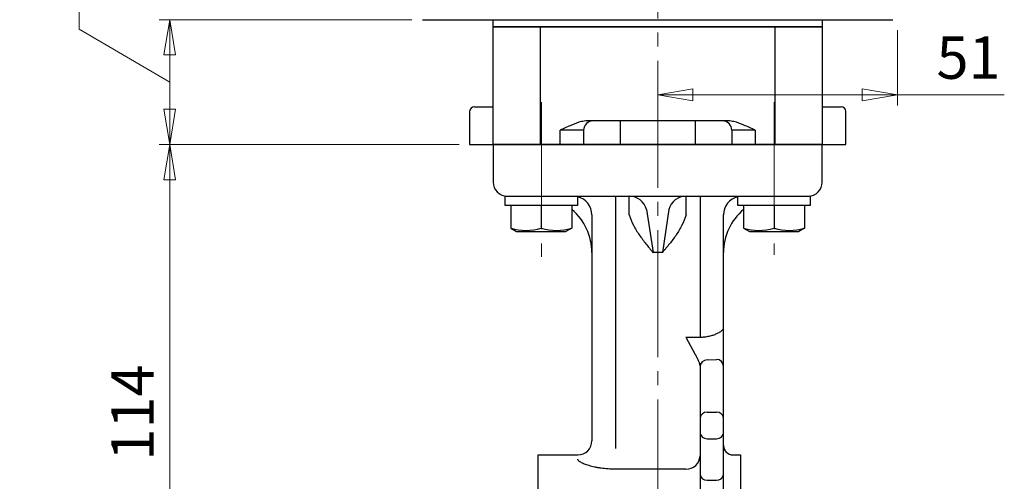
# Model space of a CAD drawing. Extents: x 576 to 1242, y -21 to 665.
# Drawn here: x 984 to 1193, y 142 to 240 of the extents above; entities that cross this region are included whole.
import ezdxf

# ---------------------------------------------------------------- set-up
doc = ezdxf.new("R2010")
doc.units = 0
doc.header["$LTSCALE"] = 3
doc.header["$MEASUREMENT"] = 0
doc.linetypes.add('CENTER', pattern=[12, 9, -1, 1, -1])
doc.linetypes.add('CENTERX2', pattern=[20.32, 12.7, -2.54, 2.54, -2.54])
doc.layers.get('0').update_dxf_attribs({"linetype": 'CONTINUOUS'})
doc.layers.get('Defpoints').update_dxf_attribs({"linetype": 'CONTINUOUS'})
for name, color, linetype in [('304YA', 221, 'CONTINUOUS'), ('bonnet', 171, 'CONTINUOUS'), ('CYLINDER', 7, 'CONTINUOUS'), ('HexagonBolt', 3, 'CONTINUOUS'), ('NOTE', 7, 'CONTINUOUS')]:
    doc.layers.add(name, color=color, linetype=linetype)
doc.layers.add('center', color=7, linetype='CENTERX2', lineweight=13)
doc.layers.add('scale', color=6, linetype='CONTINUOUS', lineweight=13)
doc.styles.get("Standard").update_dxf_attribs({"font": 'simplex.shx', "bigfont": 'BIGFONT.shx'})
doc.dimstyles.new('STD 1', dxfattribs={"dimscale": 3, "dimtxt": 3, "dimasz": 2.5, "dimexe": 0.75, "dimexo": 0.75, "dimgap": 0.75, "dimtad": 1, "dimdsep": 46, "dimtxsty": 'STANDARD', "dimblk": 'CLOSED', "dimcen": 2.5, "dimclrd": 6, "dimclre": 6, "dimclrt": 2, "dimadec": 0, "dimazin": 2, "dimtfac": 1, "dimtmove": 0, "dimatfit": 3, "dimldrblk": 'CLOSED', "dimfxl": 1, "dimlwd": 13, "dimlwe": 13, "dimarcsym": 0})

# ---------------------------------------------------------------- blocks, each defined once
blk = doc.blocks.new('_Closed')
at = {"color": 0, "linetype": 'ByBlock', "lineweight": -2}
for p, q in [((-1, 0.167), (0, 0)), ((-1, 0.167), (-1, -0.167)), ((0, 0), (-1, -0.167)), ((0, 0), (-1, 0))]:
    blk.add_line(p, q, dxfattribs=at)
blk = doc.blocks.new('*D2')
at = {"layer": 'Defpoints', "color": 0, "transparency": 16777216}
for p in [(1015.77, 239.99), (1069.55, 239.99), (1079.56, 213.49)]:
    blk.add_point(p, dxfattribs=at)
at = {"layer": 'scale', "color": 6, "lineweight": 13, "transparency": 16777216}
for p, q in [((996.52, 237.98), (996.52, 269.9)), ((1067.3, 239.99), (1013.52, 239.99)), ((1015.77, 226.74), (996.52, 237.98)), ((1015.77, 220.99), (1015.77, 232.49)), ((1077.31, 213.49), (1013.52, 213.49))]:
    blk.add_line(p, q, dxfattribs=at)
at = {"layer": 'scale', "color": 6, "lineweight": 13, "transparency": 16777216, "xscale": 7.5, "yscale": 7.5, "zscale": 7.5}
for p, rotation in [((1015.77, 239.99), 90), ((1015.77, 213.49), 270)]:
    blk.add_blockref('_Closed', p, dxfattribs=dict(at, rotation=rotation))
at = {"layer": 'scale', "color": 2, "transparency": 16777216, "insert": (989.77, 253.94), "char_height": 9, "attachment_point": 5, "rotation": 90}
blk.add_mtext('26.5', dxfattribs=at)
blk = doc.blocks.new('*D4')
at = {"layer": 'Defpoints', "color": 0, "transparency": 16777216}
for p in [(1015.77, 213.49), (1079.56, 213.49), (1089.72, 99.49)]:
    blk.add_point(p, dxfattribs=at)
at = {"layer": 'scale', "color": 6, "lineweight": 13, "transparency": 16777216}
for p, q in [((1077.31, 213.49), (1013.52, 213.49)), ((1015.77, 106.99), (1015.77, 205.99)), ((1087.47, 99.49), (1013.52, 99.49))]:
    blk.add_line(p, q, dxfattribs=at)
at = {"layer": 'scale', "color": 6, "lineweight": 13, "transparency": 16777216, "xscale": 7.5, "yscale": 7.5, "zscale": 7.5}
for p, rotation in [((1015.77, 213.49), 90), ((1015.77, 99.49), 270)]:
    blk.add_blockref('_Closed', p, dxfattribs=dict(at, rotation=rotation))
at = {"layer": 'scale', "color": 2, "transparency": 16777216, "insert": (1009.02, 156.49), "char_height": 9, "attachment_point": 5, "rotation": 90}
blk.add_mtext('114', dxfattribs=at)
blk = doc.blocks.new('*D12')
at = {"layer": 'Defpoints', "color": 0, "transparency": 16777216}
for p in [(1170.56, 239.99), (1119.56, 224.01), (1170.56, 224.01)]:
    blk.add_point(p, dxfattribs=at)
at = {"layer": 'NOTE', "color": 6, "lineweight": 13, "transparency": 16777216}
for p, q in [((1170.56, 237.74), (1170.56, 221.76)), ((1127.06, 224.01), (1163.06, 224.01)), ((1170.56, 224.01), (1193.28, 224.01))]:
    blk.add_line(p, q, dxfattribs=at)
at = {"layer": 'NOTE', "color": 6, "lineweight": 13, "transparency": 16777216, "xscale": 7.5, "yscale": 7.5, "zscale": 7.5, "rotation": 180}
blk.add_blockref('_Closed', (1119.56, 224.01), dxfattribs=at)
at = {"layer": 'NOTE', "color": 6, "lineweight": 13, "transparency": 16777216, "xscale": 7.5, "yscale": 7.5, "zscale": 7.5}
blk.add_blockref('_Closed', (1170.56, 224.01), dxfattribs=at)
at = {"layer": 'NOTE', "color": 2, "transparency": 16777216, "insert": (1185.67, 230.76), "char_height": 9, "attachment_point": 5}
blk.add_mtext('51', dxfattribs=at)

msp = doc.modelspace()

# ---------------------------------------------------------------- linework, layer by layer
msp.add_lwpolyline([(1084.563, 239.991), (1154.563, 239.991), (1154.563, 238.491), (1084.563, 238.491)], close=True)
at = {"layer": '304YA'}
for p, q in [((1111.623, 213.491), (1111.623, 218.491)), ((1127.503, 218.491), (1127.503, 213.491)), ((1084.563, 213.491), (1084.563, 205.491)), ((1154.563, 213.491), (1084.563, 213.491)), ((1154.563, 205.491), (1154.563, 213.491)), ((1087.563, 202.491), (1151.564, 202.491)), ((1117.187, 199.615), (1118.563, 190.491)), ((1121.939, 199.615), (1120.563, 190.491)), ((1105.563, 198.491), (1105.563, 150.489)), ((1133.56, 139.911), (1133.563, 198.491)), ((1125.563, 172.53), (1127.563, 168.845)), ((1130.046, 167.669), (1132.079, 167.773)), ((1128.563, 166.203), (1128.563, 140.011)), ((1130.063, 156.572), (1132.063, 156.572)), ((1094.163, 147.491), (1102.563, 147.491)), ((1094.163, 51.491), (1094.163, 147.491)), ((1135.563, 147.491), (1137.163, 147.491)), ((1137.163, 147.491), (1137.163, 51.491)), ((1130.063, 142.123), (1132.063, 142.123))]:
    msp.add_line(p, q, dxfattribs=at)
at = {"layer": '304YA', "color": 7}
for p, q in [((1110.563, 202.491), (1110.563, 148.883)), ((1113.516, 198.491), (1113.516, 202.491)), ((1125.61, 198.491), (1125.61, 202.491)), ((1128.563, 202.491), (1128.563, 172.53)), ((1120.563, 190.491), (1118.563, 190.491)), ((1125.563, 172.53), (1128.563, 172.53)), ((1130.063, 150.917), (1132.063, 150.917)), ((1125.563, 144.455), (1110.563, 144.455))]:
    msp.add_line(p, q, dxfattribs=at)
at = {"layer": '304YA'}
for centre, radius, start, end in [((1087.563, 205.491), 3, 180, 270), ((1151.563, 205.491), 3, 270, 0), ((1101.563, 198.491), 4, 0, 76.24234), ((1113.459, 198.638), 3.853, 14.69015, 89.15394), ((1125.667, 198.638), 3.853, 90.84606, 165.30985), ((1137.563, 198.491), 4, 103.75765, 180), ((1093.563, 190.491), 12, 0, 49.79399), ((1145.563, 190.491), 12, 130.20601, 180), ((1130.046, 166.186), 1.483, 89.34782, 179.33246), ((1132.079, 166.289), 1.484, 0.6285, 90.61499), ((1129.952, 155.182), 1.395, 85.42259, 174.53845), ((1132.174, 155.182), 1.395, 5.46155, 94.57741), ((1102.563, 150.491), 3, 270, 0), ((1135.563, 149.491), 2, 180, 270), ((1129.92, 143.485), 1.369, 187.60782, 275.98091), ((1132.206, 143.485), 1.369, 264.01909, 352.39218)]:
    msp.add_arc(centre, radius, start, end, dxfattribs=at)
at = {"layer": '304YA', "color": 7}
for centre, radius, start, end in [((1130.063, 152.417), 1.5, 180.00065, 270.00067), ((1132.063, 152.417), 1.5, 269.99933, 359.99935), ((1125.655, 147.363), 2.91, 268.1906, 358.06838)]:
    msp.add_arc(centre, radius, start, end, dxfattribs=at)
for points, knots in [([(1113.516, 198.491), (1113.751, 197.726), (1114.059, 196.997), (1114.779, 195.592), (1115.192, 194.914), (1116.086, 193.597), (1116.563, 192.961), (1117.302, 192.026), (1117.552, 191.717), (1117.93, 191.256), (1118.056, 191.103), (1118.309, 190.797), (1118.437, 190.643), (1118.563, 190.491)], [0, 0, 0, 0, 0.25, 0.25, 0.5, 0.5, 0.75, 0.75, 0.875, 0.875, 0.9375, 0.9375, 1, 1, 1, 1]), ([(1125.61, 198.491), (1125.375, 197.726), (1125.067, 196.997), (1124.346, 195.592), (1123.933, 194.914), (1123.04, 193.597), (1122.562, 192.961), (1121.824, 192.026), (1121.574, 191.717), (1121.196, 191.256), (1121.07, 191.103), (1120.817, 190.797), (1120.689, 190.643), (1120.563, 190.491)], [0, 0, 0, 0, 0.25, 0.25, 0.5, 0.5, 0.75, 0.75, 0.875, 0.875, 0.9375, 0.9375, 1, 1, 1, 1]), ([(1128.563, 172.53), (1128.905, 172.53), (1129.239, 172.549), (1129.895, 172.62), (1130.219, 172.673), (1130.829, 172.806), (1131.116, 172.885), (1131.52, 173.018), (1131.652, 173.066), (1131.901, 173.163), (1132.019, 173.213), (1132.357, 173.366), (1132.558, 173.472), (1132.914, 173.689), (1133.064, 173.796), (1133.308, 174.004), (1133.403, 174.106), (1133.53, 174.298), (1133.563, 174.387), (1133.563, 174.468)], [0, 0, 0, 0, 0.125, 0.125, 0.25, 0.25, 0.375, 0.375, 0.4375, 0.4375, 0.5, 0.5, 0.625, 0.625, 0.75, 0.75, 0.875, 0.875, 1, 1, 1, 1]), ([(1110.563, 144.455), (1110.041, 144.455), (1109.523, 144.473), (1108.5, 144.543), (1108.007, 144.595), (1107.293, 144.694), (1107.059, 144.73), (1106.6, 144.81), (1106.375, 144.854), (1105.725, 144.992), (1105.324, 145.094), (1104.584, 145.313), (1104.244, 145.432), (1103.655, 145.67), (1103.404, 145.791), (1103.094, 145.972), (1103.001, 146.033), (1102.843, 146.151), (1102.777, 146.209), (1102.618, 146.379), (1102.563, 146.486), (1102.563, 146.587)], [0, 0, 0, 0, 0.125, 0.125, 0.25, 0.25, 0.3125, 0.3125, 0.375, 0.375, 0.5, 0.5, 0.625, 0.625, 0.75, 0.75, 0.8125, 0.8125, 0.875, 0.875, 1, 1, 1, 1])]:
    msp.add_open_spline(points, degree=3, knots=knots, dxfattribs=at)
at = {"layer": '304YA'}
msp.add_open_spline([(1127.563, 168.845), (1127.69, 168.596), (1127.809, 168.35), (1128.032, 167.869), (1128.137, 167.634), (1128.277, 167.303), (1128.32, 167.197), (1128.4, 166.992), (1128.436, 166.893), (1128.526, 166.617), (1128.563, 166.459), (1128.563, 166.334)], degree=3, knots=[0, 0, 0, 0, 0.25, 0.25, 0.5, 0.5, 0.625, 0.625, 0.75, 0.75, 1, 1, 1, 1], dxfattribs=at)
at = {"layer": 'bonnet'}
for p, q in [((1084.563, 213.491), (1084.563, 238.491)), ((1084.563, 238.491), (1154.563, 238.491)), ((1154.563, 238.491), (1154.563, 213.491)), ((1079.563, 220.491), (1079.563, 213.491)), ((1080.563, 221.491), (1084.563, 221.491)), ((1154.563, 221.491), (1158.563, 221.491)), ((1159.563, 213.491), (1159.563, 220.491)), ((1135.313, 216.491), (1135.313, 213.491)), ((1079.563, 213.491), (1159.563, 213.491))]:
    msp.add_line(p, q, dxfattribs=at)
at = {"layer": 'bonnet', "color": 7}
for p, q in [((1094.563, 238.491), (1094.563, 213.491)), ((1144.563, 213.491), (1144.563, 238.491))]:
    msp.add_line(p, q, dxfattribs=at)
at = {"layer": 'bonnet', "linetype": 'Continuous'}
for p, q in [((1134.568, 218.491), (1104.557, 218.491)), ((1103.813, 216.491), (1103.813, 213.491))]:
    msp.add_line(p, q, dxfattribs=at)
at = {"layer": 'bonnet', "color": 7, "linetype": 'Continuous'}
for p, q in [((1103.813, 216.491), (1098.813, 216.491)), ((1098.813, 213.491), (1098.813, 216.491)), ((1140.313, 216.491), (1135.313, 216.491)), ((1140.313, 216.491), (1140.313, 213.491))]:
    msp.add_line(p, q, dxfattribs=at)
at = {"layer": 'bonnet'}
for centre, start, end in [((1080.563, 220.491), 90, 180), ((1158.563, 220.491), 0, 90)]:
    msp.add_arc(centre, 1, start, end, dxfattribs=at)
at = {"layer": 'bonnet', "linetype": 'Continuous'}
for centre, start, end in [((1105.813, 216.491), 90, 180), ((1133.313, 216.491), 0, 90)]:
    msp.add_arc(centre, 2, start, end, dxfattribs=at)
for points, knots in [([(1104.557, 218.491), (1104.148, 218.453), (1103.004, 218.347), (1101.13, 217.554), (1099.634, 216.87), (1098.817, 216.493), (1098.813, 216.491)], [0, 0, 0, 0, 0.2021594, 0.5655203, 0.9977039, 1, 1, 1, 1]), ([(1140.313, 216.491), (1140.309, 216.493), (1139.492, 216.87), (1137.995, 217.554), (1136.122, 218.347), (1134.977, 218.453), (1134.568, 218.491)], [0, 0, 0, 0, 0.0022961, 0.4344797, 0.7978406, 1, 1, 1, 1])]:
    msp.add_open_spline(points, degree=3, knots=knots, dxfattribs=at)
at = {"layer": 'center', "color": 2, "linetype": 'CENTER', "lineweight": 13}
for p, q in [((1119.563, 411.277), (1119.563, 33.311)), ((1094.813, 222.434), (1094.813, 189.582)), ((1144.313, 222.434), (1144.313, 190.007))]:
    msp.add_line(p, q, dxfattribs=at)
at = {"layer": 'CYLINDER', "ltscale": 0.1}
msp.add_line((1069.546, 239.991), (1169.58, 239.991), dxfattribs=at)
at = {"layer": 'HexagonBolt'}
for p, q in [((1087.113, 200.491), (1087.113, 202.491)), ((1087.113, 202.491), (1102.513, 202.491)), ((1102.513, 202.491), (1102.513, 200.491)), ((1136.613, 200.491), (1136.613, 202.491)), ((1136.613, 202.491), (1152.013, 202.491)), ((1152.013, 202.491), (1152.013, 200.491)), ((1102.513, 200.491), (1087.113, 200.491)), ((1088.305, 200.491), (1088.305, 195.712)), ((1094.8, 200.491), (1094.8, 195.712)), ((1094.8, 200.491), (1094.8, 195.712)), ((1101.296, 200.491), (1101.296, 195.712)), ((1152.013, 200.491), (1136.613, 200.491)), ((1137.805, 200.491), (1137.805, 195.712)), ((1144.3, 200.491), (1144.3, 195.712)), ((1144.3, 200.491), (1144.3, 195.712)), ((1150.796, 200.491), (1150.796, 195.712)), ((1088.305, 195.712), (1089.555, 194.991)), ((1089.555, 194.991), (1100.046, 194.991)), ((1101.296, 195.712), (1100.046, 194.991)), ((1137.805, 195.712), (1139.055, 194.991)), ((1139.055, 194.991), (1149.546, 194.991)), ((1150.796, 195.712), (1149.546, 194.991))]:
    msp.add_line(p, q, dxfattribs=at)
for centre in [(1091.553, 206.124), (1098.048, 206.124), (1141.053, 206.124), (1147.548, 206.124)]:
    msp.add_arc(centre, 10.907, 252.67669, 287.32331, dxfattribs=at)

# ---------------------------------------------------------------- dimensions: what is measured, and where the dimension line sits
at = {"layer": 'NOTE'}
dim = msp.add_linear_dim(base=(1170.563, 224.014), p1=(1119.563, 224.014), p2=(1170.563, 239.991), dimstyle='STD 1', dxfattribs=at)
dim.commit()
dim.dimension.update_dxf_attribs({"geometry": '*D12', "text_midpoint": (1185.67, 224.014), "dimtype": 160})
at = {"layer": 'scale'}
dim = msp.add_linear_dim(base=(1015.773, 239.991), p1=(1079.563, 213.491), p2=(1069.546, 239.991), angle=90, dimstyle='STD 1', override={"dimtmove": 1}, dxfattribs=at)
dim.commit()
dim.dimension.update_dxf_attribs({"geometry": '*D2', "text_midpoint": (996.523, 240.226), "dimtype": 160})
dim = msp.add_linear_dim(base=(1015.773, 213.491), p1=(1089.724, 99.491), p2=(1079.563, 213.491), angle=90, dimstyle='STD 1', dxfattribs=at)
dim.commit()
dim.dimension.update_dxf_attribs({"geometry": '*D4', "text_midpoint": (1009.023, 156.491)})

doc.saveas('drawing.dxf')
